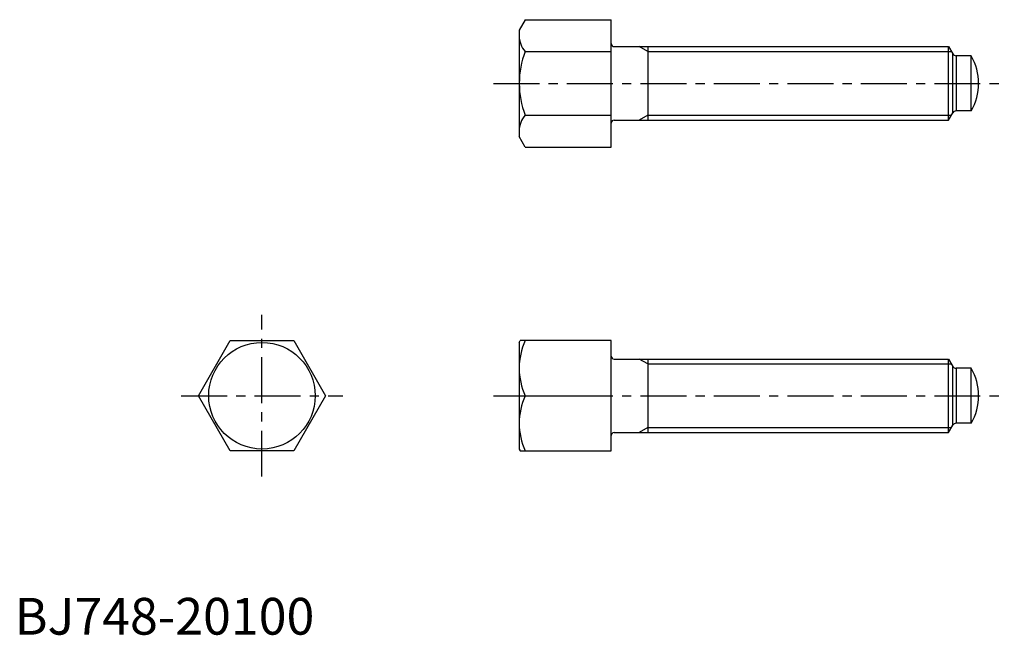
# Model space of a CAD drawing. Extents: x 1 to 269, y 0 to 167.
import ezdxf

# ---------------------------------------------------------------- set-up
doc = ezdxf.new("R2010")
doc.units = 0
doc.header["$LTSCALE"] = 10
doc.linetypes.add('CENTER', pattern=[2, 1.25, -0.25, 0.25, -0.25])
doc.layers.get('0').update_dxf_attribs({"linetype": 'CONTINUOUS'})
doc.layers.add('1', color=1, linetype='CENTER')
doc.layers.add('3', color=3, linetype='CONTINUOUS')
doc.styles.add('STANDARD1', font='txt')

msp = doc.modelspace()

# ---------------------------------------------------------------- linework, layer by layer
for p, q in [((138.95, 167.32), (137.32, 164.5)), ((138.95, 167.32), (162.35, 167.32)), ((162.35, 132.68), (162.35, 167.32)), ((137.32, 164.5), (137.32, 135.5)), ((138.95, 158.66), (162.35, 158.66)), ((163.15, 160), (254.2, 160)), ((172.35, 160), (172.35, 140)), ((254.2, 160), (255.35, 158)), ((254.2, 140), (254.2, 160)), ((255.35, 142), (255.35, 158)), ((260.34, 157.5), (256.22, 157.5)), ((256.22, 157.5), (256.22, 142.5)), ((260.34, 142.5), (260.34, 157.5)), ((260.34, 142.5), (256.22, 142.5)), ((138.95, 141.34), (162.35, 141.34)), ((163.15, 140), (254.2, 140)), ((254.2, 140), (255.35, 142)), ((138.95, 132.68), (137.32, 135.5)), ((138.95, 132.68), (162.35, 132.68)), ((50, 65), (58.66, 80)), ((58.66, 80), (75.98, 80)), ((75.98, 80), (84.64, 65)), ((137.32, 79.5), (137.61, 80)), ((137.32, 79.5), (137.32, 50.5)), ((162.35, 80), (137.61, 80)), ((162.35, 50), (162.35, 80)), ((163.15, 75), (254.2, 75)), ((172.35, 75), (172.35, 55)), ((254.2, 75), (255.35, 73)), ((254.2, 55), (254.2, 75)), ((255.35, 57), (255.35, 73)), ((260.34, 72.5), (256.22, 72.5)), ((256.22, 72.5), (256.22, 57.5)), ((260.34, 57.5), (260.34, 72.5)), ((58.66, 50), (50, 65)), ((84.64, 65), (75.98, 50)), ((138.95, 65), (162.35, 65)), ((254.2, 55), (255.35, 57)), ((260.34, 57.5), (256.22, 57.5)), ((163.15, 55), (254.2, 55)), ((75.98, 50), (58.66, 50)), ((137.32, 50.5), (137.61, 50)), ((137.61, 50), (162.35, 50))]:
    msp.add_line(p, q)
msp.add_circle((67.32, 65), 14.5)
for centre, radius, start, end in [((143.89, 162.99), 6.57, 180, 221.2193), ((163.15, 160.8), 0.8, 180, 270), ((161.6, 150), 24.25, 159.0797, 200.9203), ((256.22, 158.5), 1, 210, 270), ((247.35, 150), 15, 330, 30), ((256.22, 141.5), 1, 90, 150), ((143.89, 137.01), 6.57, 138.7807, 180), ((163.15, 139.2), 0.8, 90, 180), ((155.41, 72.5), 18.09, 155.4998, 204.5002), ((163.15, 75.8), 0.8, 180, 270), ((256.22, 73.5), 1, 210, 270), ((247.35, 65), 15, 330, 30), ((155.41, 57.5), 18.09, 155.4998, 204.5002), ((256.22, 56.5), 1, 90, 150), ((163.15, 54.2), 0.8, 90, 180)]:
    msp.add_arc(centre, radius, start, end)
at = {"layer": '1'}
for p, q in [((130.32, 150), (269.35, 150)), ((67.32, 43), (67.32, 87)), ((45.32, 65), (89.32, 65)), ((130.32, 65), (269.35, 65))]:
    msp.add_line(p, q, dxfattribs=at)
at = {"layer": '3'}
for p, q in [((172.35, 158.65), (170.01, 160)), ((172.35, 158.65), (254.98, 158.65)), ((172.35, 141.35), (170.01, 140)), ((172.35, 141.35), (254.98, 141.35)), ((172.35, 73.65), (170.01, 75)), ((172.35, 73.65), (254.98, 73.65)), ((172.35, 56.35), (170.01, 55)), ((172.35, 56.35), (254.98, 56.35))]:
    msp.add_line(p, q, dxfattribs=at)

# ---------------------------------------------------------------- texts
at = {"color": 3, "style": 'STANDARD1'}
msp.add_text('BJ748-20100', height=10, dxfattribs=at).set_placement((0, 0))

doc.saveas('drawing.dxf')
